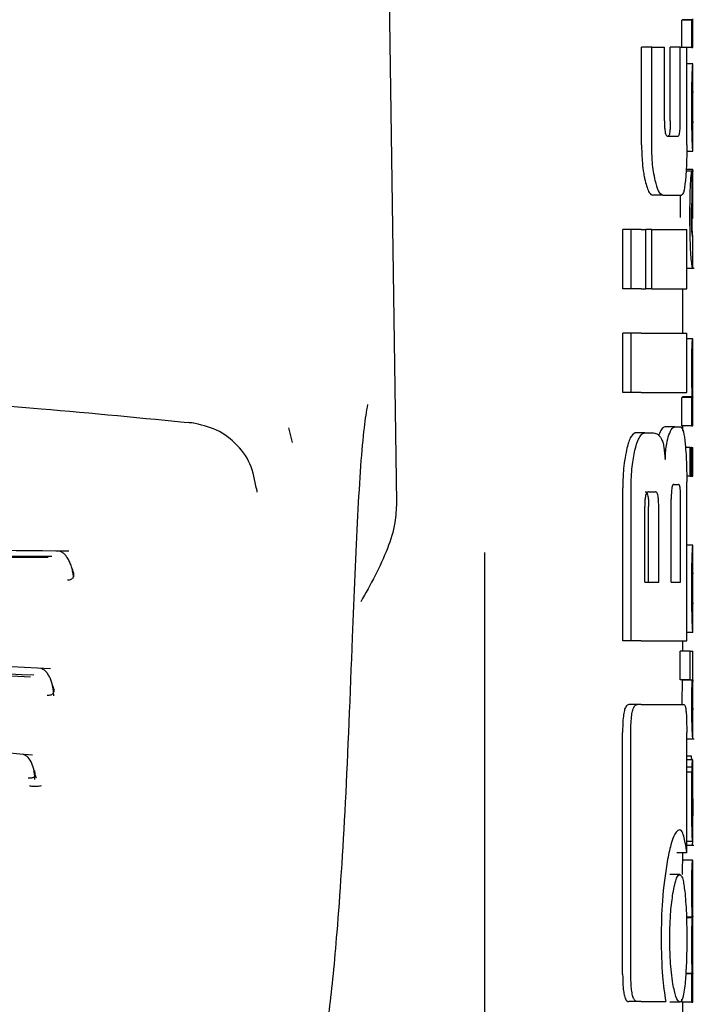
# Model space of a CAD drawing. Units: millimetres. Extents: x 0 to 210, y 0 to 297.
# Drawn here: x 99 to 100, y 194 to 195 of the extents above; entities that cross this region are included whole.
import ezdxf

# ---------------------------------------------------------------- set-up
doc = ezdxf.new("R2010")
doc.units = ezdxf.units.MM

msp = doc.modelspace()

# ---------------------------------------------------------------- linework, layer by layer
at = {"color": 7, "linetype": 'Continuous', "lineweight": 25}
for p, q in [((99.32993, 195.17677), (99.3404, 194.46639)), ((99.62851, 194.92632), (99.62851, 194.95353)), ((99.63851, 194.95353), (99.62851, 194.95353)), ((99.62897, 194.95353), (99.62897, 194.95395)), ((99.63897, 194.95395), (99.62897, 194.95395)), ((99.63851, 194.92575), (99.63851, 194.95353)), ((99.63851, 194.95353), (99.63897, 194.95353)), ((99.63897, 194.95353), (99.63897, 194.95395)), ((99.6394, 194.92575), (99.6394, 194.95469)), ((99.58773, 194.8275), (99.58773, 194.92632)), ((99.59799, 194.92632), (99.58773, 194.92632)), ((99.59799, 194.8275), (99.59799, 194.92632)), ((99.59799, 194.92632), (99.61077, 194.92632)), ((99.61077, 194.85184), (99.61077, 194.92632)), ((99.61665, 194.85184), (99.61665, 194.92632)), ((99.62674, 194.92632), (99.61665, 194.92632)), ((99.62674, 194.85184), (99.62674, 194.92632)), ((99.62674, 194.92632), (99.63336, 194.92632)), ((99.63336, 194.8275), (99.63336, 194.92632)), ((99.63851, 194.92575), (99.63336, 194.92575)), ((99.63851, 194.92575), (99.6394, 194.92575)), ((99.6394, 194.90932), (99.63336, 194.90932)), ((99.6394, 194.82109), (99.6394, 194.90926)), ((99.63939, 194.84995), (99.63939, 194.88154)), ((99.63936, 194.84995), (99.63939, 194.84995)), ((99.61366, 194.8365), (99.62472, 194.8365)), ((99.63939, 194.821), (99.6333, 194.821)), ((99.64029, 194.80098), (99.63261, 194.80098)), ((99.63929, 194.80266), (99.63272, 194.80266)), ((99.63877, 194.77202), (99.63877, 194.80097)), ((99.63929, 194.75305), (99.63929, 194.80266)), ((99.63929, 194.80266), (99.6394, 194.80266)), ((99.6394, 194.75305), (99.6394, 194.80266)), ((99.60926, 194.77661), (99.59906, 194.77661)), ((99.60926, 194.77661), (99.62792, 194.77661)), ((99.63929, 194.75305), (99.6394, 194.75305)), ((99.56872, 194.68222), (99.56872, 194.7421)), ((99.57703, 194.7421), (99.56872, 194.7421)), ((99.57703, 194.68222), (99.57703, 194.7421)), ((99.58742, 194.7421), (99.57703, 194.7421)), ((99.58742, 194.7421), (99.5921, 194.7421)), ((99.5921, 194.68222), (99.5921, 194.7421)), ((99.59806, 194.7421), (99.5921, 194.7421)), ((99.59806, 194.68222), (99.59806, 194.7421)), ((99.59806, 194.7421), (99.63336, 194.7421)), ((99.63336, 194.68222), (99.63336, 194.7421)), ((99.63937, 194.73503), (99.63913, 194.73806)), ((99.63932, 194.73401), (99.63935, 194.7346)), ((99.6394, 194.70365), (99.6394, 194.73433)), ((99.63336, 194.70319), (99.64094, 194.70319)), ((99.57703, 194.68222), (99.56872, 194.68222)), ((99.58742, 194.68222), (99.57703, 194.68222)), ((99.58742, 194.68222), (99.5921, 194.68222)), ((99.59806, 194.68222), (99.5921, 194.68222)), ((99.59806, 194.68222), (99.63336, 194.68222)), ((99.6294, 194.63738), (99.6294, 194.68222)), ((99.56872, 194.5775), (99.56872, 194.63738)), ((99.57703, 194.63738), (99.56872, 194.63738)), ((99.58742, 194.63738), (99.57703, 194.63738)), ((99.57703, 194.5775), (99.57703, 194.63738)), ((99.58742, 194.63738), (99.63336, 194.63738)), ((99.63336, 194.5775), (99.63336, 194.63738)), ((99.63925, 194.63155), (99.63336, 194.63155)), ((99.63925, 194.63155), (99.6394, 194.63155)), ((99.6394, 194.6025), (99.6394, 194.63155)), ((99.63932, 194.6025), (99.6394, 194.6025)), ((99.57703, 194.5775), (99.56872, 194.5775)), ((99.58742, 194.5775), (99.57703, 194.5775)), ((99.58742, 194.5775), (99.63336, 194.5775)), ((99.62851, 194.54387), (99.62851, 194.5726)), ((99.63851, 194.5726), (99.62851, 194.5726)), ((99.62892, 194.5726), (99.62892, 194.57302)), ((99.63892, 194.57302), (99.62892, 194.57302)), ((99.63851, 194.54387), (99.63851, 194.5726)), ((99.63851, 194.5726), (99.63892, 194.5726)), ((99.63892, 194.5726), (99.63892, 194.57302)), ((99.63935, 194.57281), (99.6394, 194.57281)), ((99.6394, 194.54387), (99.6394, 194.57281)), ((99.23535, 194.52699), (99.23152, 194.54181)), ((99.62131, 194.54269), (99.61118, 194.54269)), ((99.62131, 194.54269), (99.62734, 194.54269)), ((99.63851, 194.54387), (99.62851, 194.54387)), ((99.6294, 194.53873), (99.6294, 194.54387)), ((99.63851, 194.54387), (99.6394, 194.54387)), ((99.59093, 194.53664), (99.58116, 194.53664)), ((99.59093, 194.53664), (99.5998, 194.53664)), ((99.63661, 194.52182), (99.63201, 194.52182)), ((99.63661, 194.49287), (99.63661, 194.52182)), ((99.63661, 194.52182), (99.63795, 194.52182)), ((99.63795, 194.49287), (99.63795, 194.52182)), ((99.63852, 194.52182), (99.63795, 194.52182)), ((99.63852, 194.49287), (99.63852, 194.52182)), ((99.63852, 194.52182), (99.6394, 194.52182)), ((99.6394, 194.49287), (99.6394, 194.52182)), ((99.63661, 194.49287), (99.63326, 194.49287)), ((99.63661, 194.49287), (99.63795, 194.49287)), ((99.63852, 194.49287), (99.63795, 194.49287)), ((99.63852, 194.49287), (99.6394, 194.49287)), ((99.62011, 194.48473), (99.62515, 194.48473)), ((99.63336, 194.32676), (99.63336, 194.48723)), ((99.56872, 194.32676), (99.56872, 194.48119)), ((99.57703, 194.32676), (99.57703, 194.48119)), ((99.59468, 194.47735), (99.60167, 194.47735)), ((99.59089, 194.38605), (99.59089, 194.46231)), ((99.59479, 194.38605), (99.59479, 194.46231)), ((99.60502, 194.38605), (99.60502, 194.46231)), ((99.61763, 194.38605), (99.61763, 194.46983)), ((99.62714, 194.38605), (99.62714, 194.46983)), ((99.6394, 194.42333), (99.63336, 194.42333)), ((99.6394, 194.3351), (99.6394, 194.42327)), ((99.4294, 192.13731), (99.4294, 194.416)), ((99.63939, 194.36395), (99.63939, 194.39555)), ((99.59089, 194.38605), (99.60502, 194.38605)), ((99.61763, 194.38605), (99.62714, 194.38605)), ((99.63936, 194.36395), (99.63939, 194.36395)), ((99.63939, 194.33501), (99.63336, 194.33501)), ((99.57703, 194.32676), (99.56872, 194.32676)), ((99.58742, 194.32676), (99.57703, 194.32676)), ((99.58742, 194.32676), (99.63336, 194.32676)), ((99.6294, 194.31646), (99.6294, 194.32676)), ((99.6267, 194.28752), (99.6267, 194.31646)), ((99.63672, 194.31646), (99.6267, 194.31646)), ((99.63672, 194.28752), (99.63672, 194.31646)), ((99.63672, 194.31646), (99.6394, 194.31646)), ((99.6394, 194.28742), (99.6394, 194.31646)), ((99.63672, 194.28752), (99.6267, 194.28752)), ((99.62884, 194.28709), (99.62884, 194.28752)), ((99.63885, 194.28709), (99.62884, 194.28709)), ((99.63672, 194.28752), (99.63885, 194.28752)), ((99.63885, 194.28709), (99.63885, 194.28752)), ((99.58356, 194.26246), (99.57481, 194.26246)), ((99.58742, 194.26246), (99.58356, 194.26246)), ((99.58742, 194.26246), (99.63045, 194.26246)), ((99.6394, 194.22798), (99.6394, 194.25692)), ((99.56856, 193.99018), (99.56856, 194.23428)), ((99.57686, 193.99018), (99.57686, 194.23428)), ((99.63329, 194.1126), (99.63329, 194.23428)), ((99.63329, 194.22786), (99.64083, 194.22786)), ((99.638, 194.21033), (99.63329, 194.21033)), ((99.63916, 194.20673), (99.63329, 194.20673)), ((99.63928, 194.20673), (99.6394, 194.20673)), ((99.6394, 194.1443), (99.6394, 194.20673)), ((99.63874, 194.1992), (99.63329, 194.1992)), ((99.63859, 194.19411), (99.63329, 194.19411)), ((99.63928, 194.15022), (99.63932, 194.15022)), ((99.63932, 194.12414), (99.63932, 194.15022)), ((99.63929, 194.12414), (99.63329, 194.12414)), ((99.63929, 194.12414), (99.63932, 194.12414)), ((99.63329, 194.12052), (99.64034, 194.12052)), ((99.63329, 194.1126), (99.62325, 194.1126)), ((99.63927, 194.10537), (99.62927, 194.10537)), ((99.6294, 194.10537), (99.6294, 194.1126)), ((99.63927, 194.10537), (99.6394, 194.10537)), ((99.6394, 194.07632), (99.6394, 194.10537)), ((99.62617, 194.09077), (99.61608, 194.09077)), ((99.63931, 194.07632), (99.6394, 194.07632)), ((99.63897, 194.04759), (99.63303, 194.04759)), ((99.63897, 194.04717), (99.63304, 194.04717)), ((99.63897, 194.04717), (99.63897, 194.04759)), ((99.63936, 194.04812), (99.6394, 194.04812)), ((99.6394, 194.01907), (99.6394, 194.04812)), ((99.63931, 194.01907), (99.6394, 194.01907)), ((99.63851, 193.99045), (99.63225, 193.99045)), ((99.63888, 193.99087), (99.63228, 193.99087)), ((99.63851, 193.96172), (99.63851, 193.99045)), ((99.63851, 193.99045), (99.63888, 193.99045)), ((99.63888, 193.99045), (99.63888, 193.99087)), ((99.63936, 193.99066), (99.6394, 193.99066)), ((99.6394, 193.96172), (99.6394, 193.99066)), ((99.58352, 193.96246), (99.57477, 193.96246)), ((99.58742, 193.96246), (99.58352, 193.96246)), ((99.58742, 193.96246), (99.61206, 193.96246)), ((99.62617, 193.96172), (99.61608, 193.96172)), ((99.62851, 193.96172), (99.62851, 193.96479)), ((99.63851, 193.96172), (99.62851, 193.96172)), ((99.6294, 193.16196), (99.6294, 193.96172)), ((99.63851, 193.96172), (99.6394, 193.96172))]:
    msp.add_line(p, q, dxfattribs=at)
at = {"color": 7, "linetype": 'Continuous', "lineweight": 25, "flags": 128}
msp.add_lwpolyline([(99.19845, 194.4814), (99.19888, 194.48046), (99.19921, 194.47683)], dxfattribs=at)
at = {"color": 7, "linetype": 'Continuous', "lineweight": 25}
for points, knots in [([(99.63841, 194.86691), (99.63842, 194.8713), (99.63843, 194.87942), (99.63856, 194.88954), (99.63873, 194.89679), (99.63885, 194.89957), (99.63891, 194.90098)], [0, 0, 0, 0, 0.332669, 0.614398, 0.803434, 1, 1, 1, 1]), ([(99.63891, 194.90098), (99.63905, 194.90356), (99.63935, 194.90857), (99.63937, 194.90886), (99.63938, 194.90901)], [0, 0, 0, 0, 0.513313, 1, 1, 1, 1]), ([(99.63939, 194.88154), (99.63936, 194.8815), (99.63932, 194.88142), (99.6392, 194.87926), (99.63916, 194.87836)], [0, 0, 0, 0, 0.5805963, 1, 1, 1, 1]), ([(99.63916, 194.87836), (99.63913, 194.87769), (99.63909, 194.87639), (99.63904, 194.87316), (99.63901, 194.86957), (99.63901, 194.86714), (99.63901, 194.86585)], [0, 0, 0, 0, 0.270788, 0.525091, 0.749264, 1, 1, 1, 1]), ([(99.63858, 194.8431), (99.63852, 194.84729), (99.63842, 194.85496), (99.63841, 194.86318), (99.63841, 194.86691)], [0, 0, 0, 0, 0.545713, 1, 1, 1, 1]), ([(99.63901, 194.86585), (99.63902, 194.86427), (99.63902, 194.86132), (99.63906, 194.85762), (99.63911, 194.85496), (99.63914, 194.85389), (99.63916, 194.85334)], [0, 0, 0, 0, 0.309743, 0.575826, 0.78137, 1, 1, 1, 1]), ([(99.61077, 194.85184), (99.61078, 194.85017), (99.61081, 194.84705), (99.61109, 194.84283), (99.61156, 194.83977), (99.61215, 194.83782), (99.61286, 194.83668), (99.61338, 194.83656), (99.61366, 194.8365)], [0, 0, 0, 0, 0.20041, 0.37583, 0.530666, 0.661586, 0.813979, 1, 1, 1, 1]), ([(99.61665, 194.85184), (99.61664, 194.85009), (99.61662, 194.84684), (99.61642, 194.84248), (99.61603, 194.83901), (99.61541, 194.83679), (99.6149, 194.8366), (99.61462, 194.8365)], [0, 0, 0, 0, 0.211923, 0.395675, 0.552941, 0.75336, 1, 1, 1, 1]), ([(99.62472, 194.8365), (99.62494, 194.83657), (99.62537, 194.8367), (99.62592, 194.83814), (99.62632, 194.84055), (99.62657, 194.84367), (99.62671, 194.84745), (99.62673, 194.85028), (99.62674, 194.85184)], [0, 0, 0, 0, 0.198081, 0.371469, 0.525187, 0.656244, 0.810338, 1, 1, 1, 1]), ([(99.63916, 194.85334), (99.63921, 194.85228), (99.63929, 194.85025), (99.63934, 194.85004), (99.63936, 194.84995)], [0, 0, 0, 0, 0.521651, 1, 1, 1, 1]), ([(99.63896, 194.82913), (99.63888, 194.83112), (99.63874, 194.83483), (99.63863, 194.84048), (99.63858, 194.8431)], [0, 0, 0, 0, 0.535791, 1, 1, 1, 1]), ([(99.58773, 194.8275), (99.58781, 194.82217), (99.58796, 194.8129), (99.58897, 194.80478), (99.5894, 194.80132)], [0, 0, 0, 0, 0.574686, 1, 1, 1, 1]), ([(99.6015, 194.79147), (99.6009, 194.79439), (99.59975, 194.79994), (99.59831, 194.81208), (99.59811, 194.82159), (99.59799, 194.8275)], [0, 0, 0, 0, 0.2946491, 0.5615555, 1, 1, 1, 1]), ([(99.63336, 194.8275), (99.63334, 194.82358), (99.6333, 194.81611), (99.63291, 194.80324), (99.63232, 194.79597), (99.63195, 194.79144)], [0, 0, 0, 0, 0.293726, 0.560353, 1, 1, 1, 1]), ([(99.6393, 194.8227), (99.63925, 194.82351), (99.63916, 194.82486), (99.63902, 194.82791), (99.63896, 194.82913)], [0, 0, 0, 0, 0.599781, 1, 1, 1, 1]), ([(99.63939, 194.82122), (99.63939, 194.82128), (99.6394, 194.82142), (99.63934, 194.82226), (99.6393, 194.8227)], [0, 0, 0, 0, 0.472705, 1, 1, 1, 1]), ([(99.5894, 194.80132), (99.5897, 194.79942), (99.59025, 194.7959), (99.59093, 194.79287), (99.59124, 194.79147)], [0, 0, 0, 0, 0.540869, 1, 1, 1, 1]), ([(99.63655, 194.75432), (99.63656, 194.75886), (99.63658, 194.767), (99.63677, 194.77774), (99.63705, 194.78597), (99.63739, 194.79241), (99.63782, 194.79733), (99.63832, 194.80063), (99.63861, 194.80084), (99.63877, 194.80097)], [0, 0, 0, 0, 0.174985, 0.313397, 0.428062, 0.537662, 0.659869, 0.807584, 1, 1, 1, 1]), ([(99.59124, 194.79147), (99.59258, 194.78672), (99.59501, 194.77816), (99.59781, 194.77709), (99.59906, 194.77661)], [0, 0, 0, 0, 0.55473, 1, 1, 1, 1]), ([(99.60926, 194.77661), (99.6077, 194.7774), (99.60489, 194.77882), (99.60254, 194.78759), (99.6015, 194.79147)], [0, 0, 0, 0, 0.55789, 1, 1, 1, 1]), ([(99.63195, 194.79144), (99.63136, 194.7867), (99.63027, 194.77811), (99.62865, 194.77708), (99.62792, 194.77661)], [0, 0, 0, 0, 0.550921, 1, 1, 1, 1]), ([(99.62677, 194.77661), (99.62671, 194.7739), (99.62655, 194.76674), (99.62654, 194.75908), (99.62653, 194.75432)], [0, 0, 0, 0, 0.378349, 1, 1, 1, 1]), ([(99.63877, 194.77202), (99.63866, 194.77181), (99.63847, 194.77143), (99.63824, 194.76904), (99.63815, 194.76799)], [0, 0, 0, 0, 0.560568, 1, 1, 1, 1]), ([(99.63815, 194.76799), (99.63809, 194.76719), (99.63797, 194.76566), (99.63785, 194.76221), (99.63779, 194.75851), (99.63778, 194.75603), (99.63778, 194.75474)], [0, 0, 0, 0, 0.292319, 0.554075, 0.768146, 1, 1, 1, 1]), ([(99.63934, 194.70321), (99.63921, 194.70338), (99.63897, 194.70368), (99.63818, 194.70872), (99.63742, 194.71745), (99.63691, 194.72828), (99.6366, 194.74042), (99.63657, 194.74938), (99.63655, 194.75432)], [0, 0, 0, 0, 0.250528, 0.465747, 0.63505, 0.748675, 0.861647, 1, 1, 1, 1]), ([(99.63778, 194.75474), (99.63778, 194.75287), (99.6378, 194.74915), (99.63793, 194.74447), (99.63811, 194.74105), (99.63824, 194.73964), (99.63831, 194.7389)], [0, 0, 0, 0, 0.25633, 0.509791, 0.741722, 1, 1, 1, 1]), ([(99.63913, 194.73806), (99.63909, 194.73869), (99.63901, 194.73983), (99.6389, 194.74254), (99.6388, 194.74585), (99.63874, 194.74944), (99.63874, 194.75202), (99.63873, 194.75305)], [0, 0, 0, 0, 0.275469, 0.494681, 0.675791, 0.870518, 1, 1, 1, 1]), ([(99.63831, 194.7389), (99.63855, 194.73728), (99.63903, 194.73408), (99.63922, 194.73403), (99.63932, 194.73401)], [0, 0, 0, 0, 0.5042736, 1, 1, 1, 1]), ([(99.6394, 194.70366), (99.6394, 194.70365), (99.63942, 194.70329), (99.63938, 194.70325), (99.63934, 194.70321)], [0, 0, 0, 0, 0.043228, 1, 1, 1, 1]), ([(99.63841, 194.60271), (99.63841, 194.60588), (99.63842, 194.61184), (99.63854, 194.61981), (99.63871, 194.62537), (99.6389, 194.62896), (99.63909, 194.63119), (99.63919, 194.63142), (99.63925, 194.63155)], [0, 0, 0, 0, 0.188679, 0.354417, 0.50404, 0.635708, 0.795769, 1, 1, 1, 1]), ([(99.63892, 194.57302), (99.63884, 194.57504), (99.6387, 194.57887), (99.63846, 194.58888), (99.63843, 194.59737), (99.63841, 194.60271)], [0, 0, 0, 0, 0.292645, 0.554986, 1, 1, 1, 1]), ([(99.63932, 194.6025), (99.6393, 194.60245), (99.63927, 194.60236), (99.63922, 194.60147), (99.63916, 194.60007), (99.63911, 194.59778), (99.63907, 194.59403), (99.63907, 194.59083), (99.63906, 194.58914)], [0, 0, 0, 0, 0.195199, 0.354531, 0.488216, 0.605621, 0.791112, 1, 1, 1, 1]), ([(99.13554, 194.5464), (99.08429, 194.55137), (98.99181, 194.56035), (98.8668, 194.57012), (98.77004, 194.57669), (98.67292, 194.58246), (98.54697, 194.58867), (98.36493, 194.59511), (98.22476, 194.59625), (98.14549, 194.59691)], [0, 0, 0, 0, 0.158162, 0.285471, 0.381924, 0.452461, 0.579873, 0.762393, 1, 1, 1, 1]), ([(99.63906, 194.58914), (99.63907, 194.58738), (99.63907, 194.58405), (99.63911, 194.57954), (99.63917, 194.57633), (99.63923, 194.57426), (99.6393, 194.57301), (99.63933, 194.57288), (99.63935, 194.57281)], [0, 0, 0, 0, 0.181115, 0.343863, 0.496296, 0.631582, 0.795088, 1, 1, 1, 1]), ([(99.31101, 194.56546), (99.30983, 194.55829), (99.30595, 194.53475), (99.3007, 194.45702), (99.29729, 194.3729), (99.29556, 194.33023)], [0, 0, 0, 0, 0.1774418, 0.5827175, 1, 1, 1, 1]), ([(99.19884, 194.48006), (99.19731, 194.48874), (99.19425, 194.50603), (99.17827, 194.52726), (99.15651, 194.5424), (99.13916, 194.54569), (99.13058, 194.54732)], [0, 0, 0, 0, 0.254599, 0.507694, 0.756638, 1, 1, 1, 1]), ([(99.61118, 194.54269), (99.61002, 194.54229), (99.60802, 194.5416), (99.60598, 194.53673), (99.60513, 194.5347)], [0, 0, 0, 0, 0.58174, 1, 1, 1, 1]), ([(99.61529, 194.5347), (99.61639, 194.53722), (99.61842, 194.54191), (99.62039, 194.54244), (99.62131, 194.54269)], [0, 0, 0, 0, 0.537091, 1, 1, 1, 1]), ([(99.62734, 194.54269), (99.62826, 194.54173), (99.63004, 194.53988), (99.63118, 194.53014), (99.63172, 194.52544)], [0, 0, 0, 0, 0.516876, 1, 1, 1, 1]), ([(99.58116, 194.53664), (99.57946, 194.53567), (99.57617, 194.53379), (99.57372, 194.52408), (99.57253, 194.51939)], [0, 0, 0, 0, 0.5176327, 1, 1, 1, 1]), ([(99.58104, 194.51939), (99.58214, 194.52341), (99.58397, 194.53012), (99.58643, 194.53346), (99.58742, 194.5348)], [0, 0, 0, 0, 0.598481, 1, 1, 1, 1]), ([(99.58742, 194.5348), (99.58807, 194.53539), (99.58924, 194.53645), (99.59041, 194.53659), (99.59093, 194.53664)], [0, 0, 0, 0, 0.555988, 1, 1, 1, 1]), ([(99.5998, 194.53664), (99.60135, 194.53643), (99.60407, 194.53604), (99.60647, 194.53266), (99.6075, 194.53121)], [0, 0, 0, 0, 0.571953, 1, 1, 1, 1]), ([(99.61158, 194.50995), (99.61175, 194.51292), (99.61207, 194.51864), (99.61327, 194.52791), (99.61451, 194.53206), (99.61529, 194.5347)], [0, 0, 0, 0, 0.2811569, 0.5427185, 1, 1, 1, 1]), ([(99.6075, 194.53121), (99.60805, 194.53008), (99.60909, 194.52791), (99.61063, 194.52104), (99.61121, 194.51427), (99.61158, 194.50995)], [0, 0, 0, 0, 0.283693, 0.543143, 1, 1, 1, 1]), ([(99.63172, 194.52544), (99.63203, 194.52202), (99.63259, 194.51568), (99.63321, 194.5028), (99.6333, 194.49305), (99.63336, 194.48723)], [0, 0, 0, 0, 0.3216126, 0.5955513, 1, 1, 1, 1]), ([(99.57253, 194.51939), (99.57184, 194.51592), (99.57057, 194.50954), (99.56907, 194.49665), (99.56885, 194.48693), (99.56872, 194.48119)], [0, 0, 0, 0, 0.32769, 0.602436, 1, 1, 1, 1]), ([(99.57703, 194.48119), (99.57724, 194.48863), (99.57766, 194.50321), (99.57993, 194.51407), (99.58104, 194.51939)], [0, 0, 0, 0, 0.510791, 1, 1, 1, 1]), ([(99.62011, 194.48473), (99.61982, 194.48464), (99.6193, 194.48448), (99.61861, 194.48283), (99.61813, 194.48036), (99.61783, 194.47735), (99.61766, 194.47384), (99.61764, 194.47125), (99.61763, 194.46983)], [0, 0, 0, 0, 0.221723, 0.397516, 0.552785, 0.680048, 0.824607, 1, 1, 1, 1]), ([(99.62714, 194.46983), (99.62713, 194.47143), (99.62711, 194.47443), (99.62693, 194.47852), (99.62663, 194.48151), (99.62623, 194.48342), (99.62573, 194.48455), (99.62536, 194.48466), (99.62515, 194.48473)], [0, 0, 0, 0, 0.197236, 0.371008, 0.526224, 0.658218, 0.81215, 1, 1, 1, 1]), ([(99.59468, 194.47735), (99.59432, 194.47729), (99.59366, 194.47719), (99.59276, 194.47614), (99.59206, 194.47451), (99.59143, 194.47188), (99.59096, 194.46771), (99.59091, 194.4642), (99.59089, 194.46231)], [0, 0, 0, 0, 0.180631, 0.329648, 0.458013, 0.574636, 0.769904, 1, 1, 1, 1]), ([(99.59141, 194.47735), (99.5918, 194.47727), (99.59253, 194.47713), (99.59348, 194.47555), (99.59424, 194.47262), (99.59472, 194.468), (99.59476, 194.46433), (99.59479, 194.46231)], [0, 0, 0, 0, 0.21126, 0.395576, 0.554408, 0.755551, 1, 1, 1, 1]), ([(99.60502, 194.46231), (99.605, 194.46392), (99.60497, 194.46696), (99.60466, 194.4711), (99.60415, 194.4741), (99.60347, 194.47603), (99.60264, 194.47717), (99.60202, 194.47729), (99.60167, 194.47735)], [0, 0, 0, 0, 0.196072, 0.369045, 0.523893, 0.655933, 0.810582, 1, 1, 1, 1]), ([(99.3404, 194.46639), (99.34003, 194.4596), (99.33918, 194.44383), (99.32836, 194.40946), (99.31405, 194.38376), (99.30421, 194.36609)], [0, 0, 0, 0, 0.191227, 0.444038, 1, 1, 1, 1]), ([(99.00947, 194.41731), (98.93876, 194.41785), (98.80386, 194.41888), (98.60944, 194.42141), (98.44491, 194.42307), (98.31522, 194.424), (98.20184, 194.42444), (98.07886, 194.42453), (97.9204, 194.42397), (97.72172, 194.42229), (97.49059, 194.41928), (97.3317, 194.41798), (97.24938, 194.41731)], [0, 0, 0, 0, 0.124941, 0.238355, 0.332162, 0.402544, 0.455497, 0.521389, 0.6075, 0.719766, 0.854823, 1, 1, 1, 1]), ([(99.63891, 194.41499), (99.63905, 194.41757), (99.63935, 194.42258), (99.63937, 194.42287), (99.63938, 194.42302)], [0, 0, 0, 0, 0.513313, 1, 1, 1, 1]), ([(98.99232, 194.41179), (98.91443, 194.41225), (98.76965, 194.41309), (98.56767, 194.41535), (98.41101, 194.41666), (98.27343, 194.41744), (98.1505, 194.41774), (98.03804, 194.41757), (97.9446, 194.41722), (97.8613, 194.41674), (97.79328, 194.4162), (97.73397, 194.41568), (97.66648, 194.41505), (97.56057, 194.41398), (97.42188, 194.41255), (97.32128, 194.41206), (97.26648, 194.41179)], [0, 0, 0, 0, 0.140038, 0.260278, 0.35068, 0.409095, 0.49514, 0.559767, 0.600354, 0.654347, 0.702045, 0.716999, 0.756399, 0.818506, 0.901136, 1, 1, 1, 1]), ([(98.98847, 194.41082), (98.89599, 194.4113), (98.71105, 194.41225), (98.42193, 194.41529), (98.1294, 194.41637), (97.83688, 194.4153), (97.54776, 194.41225), (97.36281, 194.4113), (97.27034, 194.41082)], [0, 0, 0, 0, 0.166676, 0.333343, 0.5, 0.666658, 0.833324, 1, 1, 1, 1]), ([(99.01415, 194.39109), (99.01412, 194.39155), (99.01399, 194.39349), (99.01337, 194.39709), (99.01223, 194.40165), (99.0106, 194.40604), (99.00853, 194.41002), (99.00606, 194.41335), (99.00328, 194.41591), (99.00127, 194.41677), (99.00026, 194.41719)], [0, 0, 0, 0, 0.04045, 0.167559, 0.298707, 0.433713, 0.572076, 0.713135, 0.856086, 1, 1, 1, 1]), ([(99.63841, 194.38092), (99.63842, 194.38531), (99.63843, 194.39343), (99.63856, 194.40355), (99.63873, 194.4108), (99.63885, 194.41358), (99.63891, 194.41499)], [0, 0, 0, 0, 0.332669, 0.614398, 0.803435, 1, 1, 1, 1]), ([(99.00815, 194.38825), (99.00886, 194.38828), (99.01028, 194.38834), (99.01205, 194.38891), (99.0134, 194.38982), (99.01459, 194.39157), (99.01466, 194.39482), (99.01365, 194.39765), (99.0131, 194.3992)], [0, 0, 0, 0, 0.106795, 0.214686, 0.325088, 0.439839, 0.692189, 1, 1, 1, 1]), ([(99.01445, 194.39326), (99.01446, 194.39325), (99.01457, 194.39313), (99.01455, 194.39349), (99.01453, 194.39383)], [0, 0, 0, 0, 0.030931, 1, 1, 1, 1]), ([(99.63939, 194.39555), (99.63936, 194.3955), (99.63932, 194.39543), (99.6392, 194.39327), (99.63916, 194.39237)], [0, 0, 0, 0, 0.580596, 1, 1, 1, 1]), ([(99.63916, 194.39237), (99.63913, 194.3917), (99.63909, 194.3904), (99.63904, 194.38716), (99.63901, 194.38358), (99.63901, 194.38114), (99.63901, 194.37986)], [0, 0, 0, 0, 0.270788, 0.525091, 0.749264, 1, 1, 1, 1]), ([(99.63858, 194.35711), (99.63852, 194.36129), (99.63842, 194.36897), (99.63841, 194.37718), (99.63841, 194.38092)], [0, 0, 0, 0, 0.545714, 1, 1, 1, 1]), ([(99.63901, 194.37986), (99.63902, 194.37827), (99.63902, 194.37532), (99.63906, 194.37163), (99.63911, 194.36897), (99.63914, 194.3679), (99.63916, 194.36735)], [0, 0, 0, 0, 0.309741, 0.575824, 0.781369, 1, 1, 1, 1]), ([(99.63916, 194.36735), (99.63921, 194.36629), (99.63929, 194.36426), (99.63934, 194.36405), (99.63936, 194.36395)], [0, 0, 0, 0, 0.5216504, 1, 1, 1, 1]), ([(99.63896, 194.34313), (99.63888, 194.34513), (99.63874, 194.34884), (99.63863, 194.35449), (99.63858, 194.35711)], [0, 0, 0, 0, 0.535792, 1, 1, 1, 1]), ([(99.6393, 194.33671), (99.63925, 194.33752), (99.63916, 194.33887), (99.63902, 194.34192), (99.63896, 194.34313)], [0, 0, 0, 0, 0.59978, 1, 1, 1, 1]), ([(99.63939, 194.33523), (99.63939, 194.33529), (99.6394, 194.33542), (99.63934, 194.33626), (99.6393, 194.33671)], [0, 0, 0, 0, 0.472704, 1, 1, 1, 1]), ([(98.99089, 194.29848), (98.92096, 194.30204), (98.78772, 194.30882), (98.59735, 194.31632), (98.43685, 194.32082), (98.31051, 194.32312), (98.19999, 194.32419), (98.08007, 194.32438), (97.92568, 194.32303), (97.73202, 194.31873), (97.50608, 194.31054), (97.34929, 194.3026), (97.26796, 194.29849)], [0, 0, 0, 0, 0.125133, 0.238434, 0.332095, 0.402437, 0.455442, 0.521448, 0.607656, 0.719808, 0.854669, 1, 1, 1, 1]), ([(99.29556, 194.33023), (99.29332, 194.27225), (99.28885, 194.15648), (99.28081, 194.03655), (99.27246, 193.94939), (99.26663, 193.91537), (99.2637, 193.89834)], [0, 0, 0, 0, 0.280387, 0.559905, 0.779555, 1, 1, 1, 1]), ([(98.97423, 194.29198), (98.90828, 194.29515), (98.78974, 194.30085), (98.63205, 194.3069), (98.49612, 194.31106), (98.37173, 194.31385), (98.2428, 194.31553), (98.13413, 194.31595), (98.04897, 194.31565), (97.97616, 194.315), (97.9013, 194.31398), (97.81957, 194.31235), (97.7435, 194.31043), (97.66024, 194.30793), (97.55883, 194.30434), (97.42925, 194.29899), (97.33541, 194.29444), (97.28457, 194.29198)], [0, 0, 0, 0, 0.120278, 0.216182, 0.281054, 0.360684, 0.434684, 0.506613, 0.550394, 0.583384, 0.633866, 0.681394, 0.726817, 0.767787, 0.828578, 0.907126, 1, 1, 1, 1]), ([(98.97083, 194.29019), (98.83325, 194.29641), (98.55809, 194.30885), (98.1294, 194.31558), (97.70072, 194.30885), (97.42556, 194.29641), (97.28797, 194.29019)], [0, 0, 0, 0, 0.250014, 0.5, 0.749987, 1, 1, 1, 1]), ([(98.99424, 194.27116), (98.99418, 194.27256), (98.99404, 194.27539), (98.99318, 194.28136), (98.99156, 194.28721), (98.98915, 194.29216), (98.98695, 194.2953), (98.98445, 194.29769), (98.98261, 194.29847), (98.98169, 194.29886)], [0, 0, 0, 0, 0.113492, 0.23074, 0.475362, 0.603382, 0.734034, 0.86654, 1, 1, 1, 1]), ([(99.62884, 194.28709), (99.62876, 194.28499), (99.62861, 194.28112), (99.62844, 194.27272), (99.6284, 194.26642), (99.6284, 194.26304), (99.6284, 194.2626)], [0, 0, 0, 0, 0.356879, 0.656027, 0.954682, 1, 1, 1, 1]), ([(99.63841, 194.2626), (99.63842, 194.26602), (99.63843, 194.27145), (99.63856, 194.27822), (99.63869, 194.28321), (99.6388, 194.28576), (99.63885, 194.28709)], [0, 0, 0, 0, 0.345819, 0.54821, 0.765476, 1, 1, 1, 1]), ([(99.63924, 194.28464), (99.63921, 194.28408), (99.63917, 194.2831), (99.63913, 194.28096), (99.63911, 194.28003)], [0, 0, 0, 0, 0.57017, 1, 1, 1, 1]), ([(99.63938, 194.28726), (99.63938, 194.28722), (99.63939, 194.28713), (99.63929, 194.28549), (99.63924, 194.28464)], [0, 0, 0, 0, 0.479808, 1, 1, 1, 1]), ([(98.98765, 194.27194), (98.98837, 194.27193), (98.98983, 194.27191), (98.99167, 194.27232), (98.99313, 194.27304), (98.99447, 194.27452), (98.99478, 194.27741), (98.99396, 194.28), (98.9935, 194.28142)], [0, 0, 0, 0, 0.106831, 0.214754, 0.325174, 0.439924, 0.692227, 1, 1, 1, 1]), ([(98.99467, 194.27541), (98.99467, 194.27544), (98.99466, 194.2755), (98.99459, 194.27643), (98.99456, 194.27692)], [0, 0, 0, 0, 0.474135, 1, 1, 1, 1]), ([(99.63911, 194.28003), (99.6391, 194.2787), (99.63907, 194.27623), (99.63907, 194.27343), (99.63907, 194.27214)], [0, 0, 0, 0, 0.5411625, 1, 1, 1, 1]), ([(99.63907, 194.27214), (99.63907, 194.27055), (99.63907, 194.2675), (99.63912, 194.26373), (99.63918, 194.2612), (99.63922, 194.26029), (99.63924, 194.25981)], [0, 0, 0, 0, 0.280801, 0.538924, 0.758565, 1, 1, 1, 1]), ([(98.97282, 194.21126), (98.90411, 194.21751), (98.77324, 194.22941), (98.58691, 194.24235), (98.43, 194.25009), (98.3065, 194.254), (98.19842, 194.25582), (98.08113, 194.25614), (97.93018, 194.25384), (97.74088, 194.24649), (97.51986, 194.23241), (97.36591, 194.21849), (97.28603, 194.21126)], [0, 0, 0, 0, 0.125182, 0.238423, 0.332032, 0.402373, 0.455415, 0.521488, 0.607757, 0.719881, 0.854648, 1, 1, 1, 1]), ([(99.57481, 194.26246), (99.57373, 194.26213), (99.57211, 194.26165), (99.57025, 194.25656), (99.56918, 194.25033), (99.56863, 194.24253), (99.56858, 194.23693), (99.56856, 194.23428)], [0, 0, 0, 0, 0.317236, 0.476182, 0.63576, 0.827503, 1, 1, 1, 1]), ([(99.57686, 194.23428), (99.5769, 194.23753), (99.57696, 194.24357), (99.57766, 194.25154), (99.57891, 194.25779), (99.58091, 194.26188), (99.58262, 194.26225), (99.58356, 194.26246)], [0, 0, 0, 0, 0.2103811, 0.3916943, 0.5447531, 0.7481246, 1, 1, 1, 1]), ([(99.63045, 194.26246), (99.6308, 194.2623), (99.63146, 194.26201), (99.63226, 194.25894), (99.63286, 194.25346), (99.63324, 194.24494), (99.63327, 194.23807), (99.63329, 194.23428)], [0, 0, 0, 0, 0.2156, 0.400018, 0.553267, 0.753904, 1, 1, 1, 1]), ([(99.63886, 194.23653), (99.63879, 194.23821), (99.63866, 194.24142), (99.63845, 194.25028), (99.63842, 194.25781), (99.63841, 194.2626)], [0, 0, 0, 0, 0.286222, 0.54643, 1, 1, 1, 1]), ([(99.63924, 194.25981), (99.6393, 194.25871), (99.6394, 194.25709), (99.63939, 194.25705), (99.63939, 194.25704)], [0, 0, 0, 0, 0.67505, 1, 1, 1, 1]), ([(99.63937, 194.22822), (99.63937, 194.22835), (99.63937, 194.22858), (99.63922, 194.23042), (99.63906, 194.23268), (99.63893, 194.23524), (99.63886, 194.23653)], [0, 0, 0, 0, 0.339443, 0.585282, 0.791044, 1, 1, 1, 1]), ([(98.97531, 194.18681), (98.97524, 194.18815), (98.97509, 194.19088), (98.97429, 194.19648), (98.97241, 194.20319), (98.9687, 194.20966), (98.96538, 194.21126), (98.96369, 194.21208)], [0, 0, 0, 0, 0.113636, 0.231017, 0.476099, 0.734313, 1, 1, 1, 1]), ([(99.63874, 194.20686), (99.63862, 194.20687), (99.63841, 194.2069), (99.63813, 194.20924), (99.638, 194.21033)], [0, 0, 0, 0, 0.5367835, 1, 1, 1, 1]), ([(99.63874, 194.1992), (99.63879, 194.2007), (99.63888, 194.20353), (99.63898, 194.20487), (99.63903, 194.2055)], [0, 0, 0, 0, 0.527455, 1, 1, 1, 1]), ([(99.63903, 194.2055), (99.63905, 194.2058), (99.6391, 194.20636), (99.63914, 194.20661), (99.63916, 194.20673)], [0, 0, 0, 0, 0.545483, 1, 1, 1, 1]), ([(99.63916, 194.20673), (99.63919, 194.20673), (99.63923, 194.20673), (99.63927, 194.20673), (99.63928, 194.20673)], [0, 0, 0, 0, 0.551905, 1, 1, 1, 1]), ([(98.96856, 194.18856), (98.96928, 194.1885), (98.97075, 194.1884), (98.97262, 194.18858), (98.9741, 194.18904), (98.97551, 194.19009), (98.97591, 194.19239), (98.97515, 194.19455), (98.97473, 194.19574)], [0, 0, 0, 0, 0.1070744, 0.215127, 0.3255466, 0.4401885, 0.6921827, 1, 1, 1, 1]), ([(99.63849, 194.18646), (99.63851, 194.18792), (99.63854, 194.19055), (99.63858, 194.19302), (99.63859, 194.19411)], [0, 0, 0, 0, 0.5560846, 1, 1, 1, 1]), ([(99.63859, 194.19411), (99.63862, 194.19519), (99.63867, 194.19704), (99.63872, 194.19857), (99.63874, 194.1992)], [0, 0, 0, 0, 0.585739, 1, 1, 1, 1]), ([(98.97674, 194.18826), (98.9765, 194.1886), (98.976, 194.18929), (98.97578, 194.19119), (98.97566, 194.19214)], [0, 0, 0, 0, 0.500691, 1, 1, 1, 1]), ([(99.63841, 194.16475), (99.63841, 194.16898), (99.63842, 194.1763), (99.63847, 194.18345), (99.63849, 194.18646)], [0, 0, 0, 0, 0.578268, 1, 1, 1, 1]), ([(98.96984, 194.18029), (98.97117, 194.18018), (98.9738, 194.17995), (98.97716, 194.17996), (98.97992, 194.18018), (98.98118, 194.18051), (98.9818, 194.18068)], [0, 0, 0, 0, 0.262379, 0.516668, 0.76269, 1, 1, 1, 1]), ([(99.63927, 194.17901), (99.63925, 194.17897), (99.63921, 194.17888), (99.63914, 194.17755), (99.63908, 194.17529), (99.63904, 194.17235), (99.63902, 194.16878), (99.63902, 194.16611), (99.63902, 194.16464)], [0, 0, 0, 0, 0.19752, 0.369832, 0.524109, 0.656179, 0.810711, 1, 1, 1, 1]), ([(99.63936, 194.17656), (99.63936, 194.17697), (99.63935, 194.17786), (99.63932, 194.1788), (99.63929, 194.17893), (99.63927, 194.17901)], [0, 0, 0, 0, 0.225287, 0.48742, 1, 1, 1, 1]), ([(99.63939, 194.16708), (99.63939, 194.16912), (99.63938, 194.17262), (99.63937, 194.1754), (99.63936, 194.17656)], [0, 0, 0, 0, 0.582419, 1, 1, 1, 1]), ([(99.63867, 194.13624), (99.63859, 194.14109), (99.63843, 194.15002), (99.63841, 194.16012), (99.63841, 194.16475)], [0, 0, 0, 0, 0.542542, 1, 1, 1, 1]), ([(99.63902, 194.16464), (99.63902, 194.16239), (99.63903, 194.15824), (99.63909, 194.15373), (99.63916, 194.15152), (99.63922, 194.1504), (99.63926, 194.15028), (99.63928, 194.15022)], [0, 0, 0, 0, 0.282038, 0.519354, 0.653316, 0.809608, 1, 1, 1, 1]), ([(99.63939, 194.16708), (99.63939, 194.16391), (99.6394, 194.15826), (99.6394, 194.1526), (99.6394, 194.15011)], [0, 0, 0, 0, 0.56, 1, 1, 1, 1]), ([(99.63937, 194.12782), (99.63938, 194.12912), (99.63939, 194.13199), (99.6394, 194.1394), (99.6394, 194.14582), (99.6394, 194.15011)], [0, 0, 0, 0, 0.215296, 0.47431, 1, 1, 1, 1]), ([(99.62611, 194.13597), (99.62499, 194.1355), (99.62223, 194.13435), (99.61764, 194.12386), (99.61476, 194.10981), (99.61352, 194.10375)], [0, 0, 0, 0, 0.279167, 0.688893, 1, 1, 1, 1]), ([(99.63035, 194.12944), (99.62964, 194.13157), (99.62836, 194.13538), (99.6268, 194.13579), (99.62611, 194.13597)], [0, 0, 0, 0, 0.5578511, 1, 1, 1, 1]), ([(99.63929, 194.12414), (99.63923, 194.12439), (99.63913, 194.12483), (99.63889, 194.12835), (99.63875, 194.13338), (99.63867, 194.13624)], [0, 0, 0, 0, 0.361256, 0.637616, 1, 1, 1, 1]), ([(99.63329, 194.1126), (99.63284, 194.11617), (99.63199, 194.12288), (99.63087, 194.12735), (99.63035, 194.12944)], [0, 0, 0, 0, 0.532451, 1, 1, 1, 1]), ([(99.639, 194.12052), (99.63907, 194.12067), (99.63919, 194.12094), (99.63931, 194.12292), (99.63935, 194.12607), (99.63937, 194.12782)], [0, 0, 0, 0, 0.358634, 0.64473, 1, 1, 1, 1]), ([(99.62927, 194.10537), (99.62922, 194.10525), (99.62912, 194.10503), (99.62892, 194.10297), (99.62876, 194.09988), (99.62861, 194.09601), (99.62855, 194.09246), (99.62852, 194.09064)], [0, 0, 0, 0, 0.28627, 0.511112, 0.68592, 0.839223, 1, 1, 1, 1]), ([(99.63841, 194.07717), (99.63842, 194.08022), (99.63843, 194.08587), (99.63855, 194.09349), (99.63871, 194.09898), (99.63891, 194.10267), (99.63911, 194.105), (99.63921, 194.10524), (99.63927, 194.10537)], [0, 0, 0, 0, 0.178287, 0.330726, 0.477719, 0.612476, 0.780954, 1, 1, 1, 1]), ([(99.61352, 194.10375), (99.6116, 194.09116), (99.60812, 194.06833), (99.60761, 194.03943), (99.60738, 194.02647)], [0, 0, 0, 0, 0.551495, 1, 1, 1, 1]), ([(99.61939, 194.07175), (99.6206, 194.07786), (99.62277, 194.08878), (99.62513, 194.09016), (99.62617, 194.09077)], [0, 0, 0, 0, 0.559149, 1, 1, 1, 1]), ([(99.62617, 194.09077), (99.62682, 194.09049), (99.62805, 194.08993), (99.62998, 194.08444), (99.63095, 194.07661), (99.63156, 194.07175)], [0, 0, 0, 0, 0.293283, 0.560539, 1, 1, 1, 1]), ([(99.63897, 194.04759), (99.63889, 194.04921), (99.63873, 194.05229), (99.63853, 194.06003), (99.63843, 194.06851), (99.63842, 194.07418), (99.63841, 194.07717)], [0, 0, 0, 0, 0.286068, 0.545834, 0.759754, 1, 1, 1, 1]), ([(99.63931, 194.07632), (99.63929, 194.07631), (99.63926, 194.07628), (99.63921, 194.07552), (99.63916, 194.07426), (99.63912, 194.07218), (99.63908, 194.06874), (99.63907, 194.0658), (99.63907, 194.06424)], [0, 0, 0, 0, 0.19404, 0.352476, 0.486017, 0.60372, 0.790087, 1, 1, 1, 1]), ([(99.61614, 194.02617), (99.61632, 194.03565), (99.61667, 194.05288), (99.61854, 194.06589), (99.61939, 194.07175)], [0, 0, 0, 0, 0.549942, 1, 1, 1, 1]), ([(99.63156, 194.07175), (99.63214, 194.06427), (99.6332, 194.05084), (99.63331, 194.03375), (99.63336, 194.02617)], [0, 0, 0, 0, 0.556667, 1, 1, 1, 1]), ([(99.63907, 194.06424), (99.63907, 194.0625), (99.63907, 194.05919), (99.63911, 194.0547), (99.63917, 194.05155), (99.63924, 194.04953), (99.63931, 194.04832), (99.63934, 194.04819), (99.63936, 194.04812)], [0, 0, 0, 0, 0.177354, 0.337721, 0.49041, 0.62726, 0.792914, 1, 1, 1, 1]), ([(99.63841, 194.02024), (99.63842, 194.02296), (99.63843, 194.02787), (99.6385, 194.03443), (99.63862, 194.03986), (99.63879, 194.04448), (99.63891, 194.04623), (99.63897, 194.04717)], [0, 0, 0, 0, 0.2299829, 0.4161768, 0.5791765, 0.7721282, 1, 1, 1, 1]), ([(99.60738, 194.02647), (99.60763, 194.01318), (99.60808, 193.98952), (99.61085, 193.9707), (99.61206, 193.96246)], [0, 0, 0, 0, 0.561769, 1, 1, 1, 1]), ([(99.61939, 193.98045), (99.61884, 193.98411), (99.61779, 193.99113), (99.61644, 194.00653), (99.61625, 194.01863), (99.61614, 194.02617)], [0, 0, 0, 0, 0.291395, 0.557983, 1, 1, 1, 1]), ([(99.63336, 194.02617), (99.63333, 194.02119), (99.63328, 194.01169), (99.63279, 193.99539), (99.63203, 193.98617), (99.63156, 193.98045)], [0, 0, 0, 0, 0.294599, 0.562074, 1, 1, 1, 1]), ([(99.63888, 193.99087), (99.63879, 193.9935), (99.63865, 193.99764), (99.6385, 194.00541), (99.63842, 194.01253), (99.63841, 194.01761), (99.63841, 194.02024)], [0, 0, 0, 0, 0.352939, 0.556254, 0.770564, 1, 1, 1, 1]), ([(99.63931, 194.01907), (99.63929, 194.01904), (99.63926, 194.01899), (99.63921, 194.01819), (99.63916, 194.01691), (99.63911, 194.01481), (99.63908, 194.01138), (99.63907, 194.00844), (99.63907, 194.00688)], [0, 0, 0, 0, 0.194001, 0.3530005, 0.4868573, 0.6047989, 0.7910024, 1, 1, 1, 1]), ([(99.63907, 194.00688), (99.63907, 194.00514), (99.63907, 194.00183), (99.63911, 193.99734), (99.63917, 193.99415), (99.63924, 193.99211), (99.63931, 193.99086), (99.63934, 193.99073), (99.63936, 193.99066)], [0, 0, 0, 0, 0.176896, 0.337105, 0.489809, 0.626699, 0.792523, 1, 1, 1, 1]), ([(99.56856, 193.99018), (99.56863, 193.98555), (99.56874, 193.9785), (99.5698, 193.9703), (99.57113, 193.96542), (99.57286, 193.96281), (99.57414, 193.96257), (99.57477, 193.96246)], [0, 0, 0, 0, 0.3011586, 0.4572002, 0.6137713, 0.8099666, 1, 1, 1, 1]), ([(99.58352, 193.96246), (99.58249, 193.96269), (99.58085, 193.96306), (99.5789, 193.96712), (99.57776, 193.9725), (99.577, 193.98039), (99.57691, 193.98643), (99.57686, 193.99018)], [0, 0, 0, 0, 0.278756, 0.44194, 0.606204, 0.754899, 1, 1, 1, 1]), ([(99.62617, 193.96172), (99.62485, 193.96271), (99.62246, 193.96449), (99.62033, 193.97554), (99.61939, 193.98045)], [0, 0, 0, 0, 0.556462, 1, 1, 1, 1]), ([(99.63156, 193.98045), (99.63078, 193.97448), (99.62936, 193.9636), (99.62716, 193.9623), (99.62617, 193.96172)], [0, 0, 0, 0, 0.549294, 1, 1, 1, 1])]:
    msp.add_open_spline(points, degree=3, knots=knots, dxfattribs=at)

doc.saveas('drawing.dxf')
